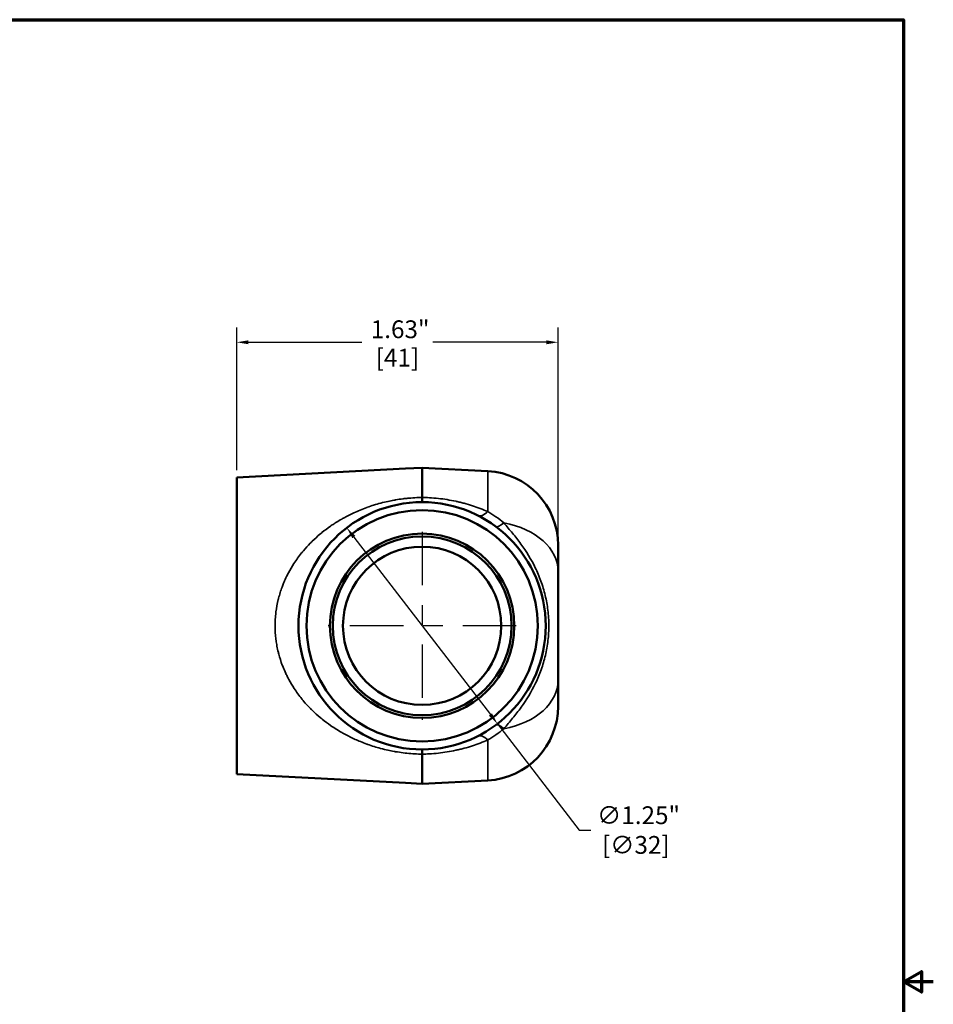
# Model space of a CAD drawing. Units: inches. Extents: x 0.1 to 13.1, y 0.1 to 10.1.
# Drawn here: x 8.5 to 13.1, y 5 to 10 of the extents above; entities that cross this region are included whole.
import ezdxf

# ---------------------------------------------------------------- set-up
doc = ezdxf.new("R2010")
doc.units = ezdxf.units.IN
doc.header["$LTSCALE"] = 0.6
doc.header["$MEASUREMENT"] = 0
doc.linetypes.add('CHAIN', pattern=[0.7087, 0.4724, -0.0591, 0.1181, -0.0591])
for name, color, linetype, lineweight in [('Border (ANSI)', 7, 'Continuous', 70), ('Center Mark (ANSI)', 7, 'Continuous', 25), ('Dimension (ANSI)', 7, 'Continuous', 25), ('Visible (ANSI)', 7, 'Continuous', 50), ('Visible Narrow (ANSI)', 7, 'Continuous', 35)]:
    doc.layers.add(name, color=color, linetype=linetype, lineweight=lineweight)
doc.styles.add('Note Text (ANSI)', font='tahoma.ttf')
doc.dimstyles.new('Default (ANSI)', dxfattribs={"dimscale": 0.6, "dimtxt": 0.15, "dimasz": 0.098425, "dimexe": 0.125, "dimexo": 0.0625, "dimgap": 0.031496, "dimtad": 0, "dimtih": 1, "dimtoh": 1, "dimrnd": 1e-08, "dimzin": 4, "dimdsep": 46, "dimtxsty": 'Note Text (ANSI)', "dimcen": 0.09, "dimdle": 0.393701, "dimclrd": 256, "dimclre": 256, "dimclrt": 256, "dimadec": 0, "dimazin": 1, "dimtfac": 0.8, "dimtofl": 0, "dimtmove": 0, "dimatfit": 3, "dimfxl": 0, "dimtolj": 1, "dimtzin": 4, "dimlwd": -1, "dimlwe": -1, "dimarcsym": 0})

# ---------------------------------------------------------------- blocks, each defined once
blk = doc.blocks.new('Borders Default Border')
at = {"layer": 'Border (ANSI)', "flags": 128}
for points in [[(0.3937, 0.3937), (0.3937, 16.6063), (21.6063, 16.6063), (21.6063, 0.3937), (0.3937, 0.3937)], [(21.8563, 8.5), (21.6063, 8.5), (21.7563, 8.5866), (21.7563, 8.4134), (21.6063, 8.5)]]:
    blk.add_lwpolyline(points, dxfattribs=at)
blk = doc.blocks.new('*D25')
at = {"layer": 'Defpoints', "color": 0, "transparency": 16777216}
for p in [(9.5918, 8.333), (9.5918, 7.6498), (11.2168, 7.1756)]:
    blk.add_point(p, dxfattribs=at)
at = {"layer": 'Dimension (ANSI)', "transparency": 16777216}
for p, q in [((9.5918, 7.6873), (9.5918, 8.408)), ((11.2168, 7.2131), (11.2168, 8.408)), ((9.6509, 8.333), (10.2246, 8.333)), ((11.1577, 8.333), (10.584, 8.333))]:
    blk.add_line(p, q, dxfattribs=at)
for points in [[(9.6509, 8.3428), (9.6509, 8.3231), (9.5918, 8.333)], [(11.1577, 8.3428), (11.1577, 8.3231), (11.2168, 8.333)]]:
    blk.add_solid(points, dxfattribs=at)
at = {"layer": 'Dimension (ANSI)', "transparency": 16777216, "char_height": 0.09, "attachment_point": 5, "style": 'Note Text (ANSI)'}
for s, insert in [('\\A1; 1.63"', (10.4043, 8.3988)), ('\\A1;[41]', (10.4043, 8.2552))]:
    blk.add_mtext(s, dxfattribs=dict(at, insert=insert))
blk = doc.blocks.new('*D26')
at = {"layer": 'Defpoints', "color": 0, "transparency": 16777216}
for p in [(10.1482, 7.3952), (10.9104, 6.4045)]:
    blk.add_point(p, dxfattribs=at)
at = {"layer": 'Dimension (ANSI)', "transparency": 16777216}
for p, q in [((10.1842, 7.3484), (10.8744, 6.4513)), ((10.9104, 6.4045), (11.3238, 5.8672)), ((11.3238, 5.8672), (11.3828, 5.8672))]:
    blk.add_line(p, q, dxfattribs=at)
for points in [[(10.192, 7.3544), (10.1764, 7.3424), (10.1482, 7.3952)], [(10.8822, 6.4573), (10.8666, 6.4453), (10.9104, 6.4045)]]:
    blk.add_solid(points, dxfattribs=at)
at = {"layer": 'Dimension (ANSI)', "transparency": 16777216, "insert": (11.6096, 5.8672), "char_height": 0.09, "attachment_point": 5, "style": 'Note Text (ANSI)'}
blk.add_mtext('\\A1; ∅1.25"\\P[∅32]', dxfattribs=at)

msp = doc.modelspace()

# ---------------------------------------------------------------- linework, layer by layer
at = {"layer": 'Center Mark (ANSI)', "linetype": 'CHAIN', "ltscale": 0.952448}
for p, q in [((10.5293, 7.3748), (10.5293, 6.4248)), ((11.0043, 6.8998), (10.0543, 6.8998))]:
    msp.add_line(p, q, dxfattribs=at)
at = {"layer": 'Visible (ANSI)'}
for p, q in [((9.5918, 7.6498), (10.4458, 7.6946)), ((10.4458, 7.6946), (10.5293, 7.699)), ((10.5293, 7.699), (10.5293, 7.5485)), ((10.5293, 7.699), (10.8614, 7.6816)), ((9.5918, 6.1498), (9.5918, 7.6498)), ((11.2168, 7.1756), (11.2168, 7.3071)), ((11.2168, 7.1756), (11.2168, 6.624)), ((11.092, 6.6279), (11.092, 6.6279)), ((11.2168, 6.4926), (11.2168, 6.624)), ((10.5293, 6.2512), (10.5293, 6.1007)), ((9.5918, 6.1498), (10.4458, 6.1051)), ((10.4458, 6.1051), (10.5293, 6.1007)), ((10.5293, 6.1007), (10.8614, 6.1181))]:
    msp.add_line(p, q, dxfattribs=at)
for radius in [0.625, 0.585, 0.466, 0.4519, 0.4]:
    msp.add_circle((10.5293, 6.8998), radius, dxfattribs=at)
for centre, start, end in [((10.8418, 7.3071), 0, 87), ((10.8418, 6.4926), 273, 0)]:
    msp.add_arc(centre, 0.375, start, end, dxfattribs=at)
for points, knots in [([(10.5293, 7.5485), (10.5293, 7.5408), (10.5293, 7.5349), (10.5293, 7.5309), (10.5293, 7.5289), (10.5293, 7.5274), (10.5293, 7.5264), (10.5293, 7.5253), (10.5293, 7.5248), (10.5293, 7.5248)], [0, 0, 0, 0, 0.5, 0.5, 0.5, 0.75, 0.75, 0.75, 1, 1, 1, 1]), ([(10.5293, 6.2512), (10.5293, 6.2589), (10.5293, 6.2647), (10.5293, 6.2688), (10.5293, 6.2708), (10.5293, 6.2723), (10.5293, 6.2733), (10.5293, 6.2743), (10.5293, 6.2748), (10.5293, 6.2748)], [0, 0, 0, 0, 0.5, 0.5, 0.5, 0.75, 0.75, 0.75, 0.9946792, 0.9946792, 0.9946792, 0.9946792])]:
    msp.add_open_spline(points, degree=3, knots=knots, dxfattribs=at)
at = {"layer": 'Visible Narrow (ANSI)'}
for p, q in [((10.8614, 7.4769), (10.8614, 7.6816)), ((10.0671, 7.4041), (10.0671, 7.4041)), ((11.061, 7.2283), (11.061, 7.2283)), ((11.1071, 7.1811), (11.1071, 7.1811)), ((9.8233, 7.1009), (9.8233, 7.1009)), ((9.8005, 7.0265), (9.8004, 7.0265)), ((11.061, 6.5713), (11.061, 6.5713)), ((11.1071, 6.6186), (11.1071, 6.6186)), ((10.0669, 6.3956), (10.0671, 6.3956)), ((10.8614, 6.1181), (10.8614, 6.3228)), ((10.3223, 6.2791), (10.3223, 6.2791))]:
    msp.add_line(p, q, dxfattribs=at)
for centre, major_axis, ratio, start_param, end_param in [((10.868, 7.569), (-0.0564, -0.1115), 0.390961, 0, 0.821196), ((10.9768, 7.5017), (-0.0746, -0.1003), 0.236525, 0, 0.817001), ((10.8418, 7.1756), (0.375, 0), 0.677283, 0, 1.297458), ((10.8418, 6.624), (0.375, 0), 0.677283, 4.985727, 6.283185), ((10.9768, 6.2979), (-0.0746, 0.1003), 0.236525, 5.466184, 6.283185), ((10.868, 6.2306), (-0.0564, 0.1115), 0.390961, 5.46199, 6.283185)]:
    msp.add_ellipse(centre, major_axis=major_axis, ratio=ratio, start_param=start_param, end_param=end_param, dxfattribs=at)
for points, knots in [([(10.5293, 6.2512), (10.5233, 6.2513), (10.5173, 6.2514), (10.5114, 6.2516), (10.4983, 6.252), (10.4853, 6.2528), (10.4723, 6.2538), (10.4593, 6.2548), (10.4464, 6.2562), (10.4335, 6.2578), (10.4207, 6.2594), (10.4079, 6.2613), (10.3951, 6.2634), (10.3927, 6.2639), (10.3902, 6.2643), (10.3878, 6.2647), (10.3775, 6.2666), (10.3673, 6.2686), (10.3572, 6.2708), (10.3448, 6.2735), (10.3326, 6.2764), (10.3205, 6.2796), (10.3201, 6.2797), (10.3198, 6.2798), (10.3194, 6.2799), (10.2971, 6.2858), (10.2754, 6.2926), (10.2541, 6.3002), (10.2529, 6.3006), (10.2517, 6.301), (10.2505, 6.3014), (10.2393, 6.3055), (10.2281, 6.3098), (10.2171, 6.3143), (10.2085, 6.3178), (10.2, 6.3215), (10.1916, 6.3253), (10.1892, 6.3264), (10.1869, 6.3274), (10.1845, 6.3285), (10.1667, 6.3368), (10.1493, 6.3456), (10.1324, 6.355), (10.1293, 6.3567), (10.1262, 6.3584), (10.1232, 6.3602), (10.1037, 6.3714), (10.0847, 6.3833), (10.0663, 6.3961), (10.052, 6.4061), (10.038, 6.4166), (10.0244, 6.4276), (10.0208, 6.4305), (10.0171, 6.4335), (10.0136, 6.4365), (10.0004, 6.4475), (9.9876, 6.4591), (9.9753, 6.4711), (9.9717, 6.4745), (9.9682, 6.478), (9.9648, 6.4815), (9.9529, 6.4936), (9.9414, 6.5061), (9.9304, 6.519), (9.9273, 6.5228), (9.9242, 6.5265), (9.9211, 6.5304), (9.9074, 6.5472), (9.8946, 6.5647), (9.8826, 6.5831), (9.873, 6.5977), (9.8639, 6.6128), (9.8555, 6.6286), (9.8534, 6.6323), (9.8515, 6.6361), (9.8495, 6.6399), (9.8463, 6.6462), (9.8431, 6.6527), (9.8401, 6.6592), (9.8352, 6.6696), (9.8306, 6.6803), (9.8263, 6.6911), (9.825, 6.6944), (9.8237, 6.6977), (9.8224, 6.701), (9.8155, 6.7194), (9.8095, 6.7381), (9.8045, 6.7572), (9.8038, 6.7597), (9.8031, 6.7622), (9.8025, 6.7647), (9.7998, 6.7755), (9.7974, 6.7864), (9.7954, 6.7974), (9.7936, 6.807), (9.792, 6.8167), (9.7907, 6.8265), (9.7905, 6.8279), (9.7903, 6.8294), (9.7902, 6.8308), (9.7889, 6.8412), (9.7878, 6.8517), (9.7871, 6.8622), (9.7871, 6.863), (9.787, 6.8638), (9.787, 6.8646), (9.7862, 6.8758), (9.7859, 6.8869), (9.7858, 6.898), (9.7858, 6.8982), (9.7858, 6.8983), (9.7858, 6.8985), (9.7858, 6.9098), (9.7861, 6.9211), (9.7868, 6.9324), (9.7868, 6.9329), (9.7869, 6.9334), (9.7869, 6.9339), (9.7876, 6.9447), (9.7885, 6.9555), (9.7898, 6.9662), (9.79, 6.9674), (9.7901, 6.9685), (9.7903, 6.9697), (9.793, 6.991), (9.7969, 7.0118), (9.8018, 7.0322), (9.8024, 7.0344), (9.8029, 7.0366), (9.8035, 7.0389), (9.8085, 7.0582), (9.8145, 7.0772), (9.8214, 7.0959), (9.8225, 7.0989), (9.8237, 7.1019), (9.8248, 7.105), (9.8277, 7.1123), (9.8307, 7.1196), (9.8339, 7.1268), (9.8384, 7.1371), (9.8432, 7.1472), (9.8482, 7.1571), (9.85, 7.1607), (9.8518, 7.1642), (9.8537, 7.1677), (9.8622, 7.1839), (9.8714, 7.1994), (9.8812, 7.2144), (9.8932, 7.233), (9.9061, 7.2507), (9.9198, 7.2678), (9.9228, 7.2715), (9.9258, 7.2751), (9.9289, 7.2787), (9.9401, 7.2921), (9.9518, 7.305), (9.9639, 7.3173), (9.9672, 7.3207), (9.9706, 7.324), (9.9739, 7.3273), (9.9864, 7.3395), (9.9992, 7.3511), (10.0124, 7.3622), (10.0159, 7.3651), (10.0193, 7.368), (10.0228, 7.3708), (10.0365, 7.382), (10.0507, 7.3926), (10.0653, 7.4028), (10.0686, 7.4051), (10.072, 7.4074), (10.0753, 7.4097), (10.0813, 7.4137), (10.0873, 7.4177), (10.0934, 7.4216), (10.103, 7.4277), (10.1128, 7.4336), (10.1227, 7.4392), (10.1256, 7.4409), (10.1286, 7.4426), (10.1315, 7.4442), (10.1487, 7.4538), (10.1662, 7.4627), (10.1841, 7.471), (10.2054, 7.4808), (10.2273, 7.4898), (10.2497, 7.4979), (10.2508, 7.4983), (10.2519, 7.4987), (10.2529, 7.4991), (10.2633, 7.5028), (10.2737, 7.5063), (10.2843, 7.5096), (10.2956, 7.5131), (10.3071, 7.5165), (10.3187, 7.5196), (10.3192, 7.5197), (10.3197, 7.5198), (10.3202, 7.52), (10.3324, 7.5232), (10.3447, 7.5261), (10.357, 7.5288), (10.367, 7.531), (10.377, 7.533), (10.387, 7.5348), (10.3895, 7.5353), (10.3921, 7.5357), (10.3946, 7.5361), (10.4073, 7.5383), (10.4201, 7.5402), (10.433, 7.5418), (10.4411, 7.5428), (10.4493, 7.5438), (10.4575, 7.5445), (10.4624, 7.545), (10.4674, 7.5455), (10.4723, 7.5458), (10.4854, 7.5469), (10.4985, 7.5476), (10.5116, 7.5481), (10.5175, 7.5483), (10.5234, 7.5484), (10.5293, 7.5485)], [0, 0, 0, 0, 0.007806, 0.007806, 0.007806, 0.024971, 0.024971, 0.024971, 0.042109, 0.042109, 0.042109, 0.059217, 0.059217, 0.059217, 0.0625, 0.0625, 0.0625, 0.076277, 0.076277, 0.076277, 0.093222, 0.093222, 0.093222, 0.09375, 0.09375, 0.09375, 0.125, 0.125, 0.125, 0.126746, 0.126746, 0.126746, 0.143349, 0.143349, 0.143349, 0.15625, 0.15625, 0.15625, 0.159857, 0.159857, 0.159857, 0.1875, 0.1875, 0.1875, 0.192536, 0.192536, 0.192536, 0.224803, 0.224803, 0.224803, 0.25, 0.25, 0.25, 0.256717, 0.256717, 0.256717, 0.28125, 0.28125, 0.28125, 0.288279, 0.288279, 0.288279, 0.3125, 0.3125, 0.3125, 0.319493, 0.319493, 0.319493, 0.350358, 0.350358, 0.350358, 0.375, 0.375, 0.375, 0.380881, 0.380881, 0.380881, 0.390625, 0.390625, 0.390625, 0.40625, 0.40625, 0.40625, 0.411046, 0.411046, 0.411046, 0.4375, 0.4375, 0.4375, 0.440968, 0.440968, 0.440968, 0.455845, 0.455845, 0.455845, 0.46875, 0.46875, 0.46875, 0.470658, 0.470658, 0.470658, 0.484375, 0.484375, 0.484375, 0.485431, 0.485431, 0.485431, 0.5, 0.5, 0.5, 0.500199, 0.500199, 0.500199, 0.514964, 0.514964, 0.514964, 0.515625, 0.515625, 0.515625, 0.529736, 0.529736, 0.529736, 0.53125, 0.53125, 0.53125, 0.559437, 0.559437, 0.559437, 0.5625, 0.5625, 0.5625, 0.589363, 0.589363, 0.589363, 0.59375, 0.59375, 0.59375, 0.604412, 0.604412, 0.604412, 0.619526, 0.619526, 0.619526, 0.625, 0.625, 0.625, 0.650024, 0.650024, 0.650024, 0.680856, 0.680856, 0.680856, 0.6875, 0.6875, 0.6875, 0.712036, 0.712036, 0.712036, 0.71875, 0.71875, 0.71875, 0.743565, 0.743565, 0.743565, 0.75, 0.75, 0.75, 0.775455, 0.775455, 0.775455, 0.78125, 0.78125, 0.78125, 0.791542, 0.791542, 0.791542, 0.807726, 0.807726, 0.807726, 0.8125, 0.8125, 0.8125, 0.840375, 0.840375, 0.840375, 0.873425, 0.873425, 0.873425, 0.875, 0.875, 0.875, 0.890131, 0.890131, 0.890131, 0.90625, 0.90625, 0.90625, 0.906966, 0.906966, 0.906966, 0.923896, 0.923896, 0.923896, 0.9375, 0.9375, 0.9375, 0.94091, 0.94091, 0.94091, 0.958033, 0.958033, 0.958033, 0.96875, 0.96875, 0.96875, 0.975207, 0.975207, 0.975207, 0.992305, 0.992305, 0.992305, 1, 1, 1, 1]), ([(10.5293, 7.5485), (10.5417, 7.5483), (10.554, 7.5479), (10.5662, 7.5472), (10.5814, 7.5464), (10.5964, 7.5451), (10.6113, 7.5435), (10.6262, 7.5419), (10.641, 7.5399), (10.6557, 7.5375), (10.6704, 7.5351), (10.6851, 7.5324), (10.6996, 7.5293), (10.7003, 7.5291), (10.7011, 7.5289), (10.7019, 7.5288), (10.7083, 7.5274), (10.7148, 7.5259), (10.7212, 7.5243), (10.7283, 7.5226), (10.7354, 7.5208), (10.7424, 7.5189), (10.7563, 7.5151), (10.77, 7.5111), (10.7835, 7.5067), (10.8102, 7.498), (10.8361, 7.4881), (10.8614, 7.4769)], [0, 0, 0, 0, 0.105242, 0.105242, 0.105242, 0.235034, 0.235034, 0.235034, 0.364441, 0.364441, 0.364441, 0.493303, 0.493303, 0.493303, 0.5, 0.5, 0.5, 0.557459, 0.557459, 0.557459, 0.62138, 0.62138, 0.62138, 0.748518, 0.748518, 0.748518, 1, 1, 1, 1]), ([(10.943, 7.4202), (10.95, 7.4112), (10.9572, 7.4025), (10.9719, 7.3849), (10.9792, 7.3762), (11.0011, 7.3497), (11.0153, 7.3317), (11.0559, 7.2759), (11.0804, 7.2363), (11.1118, 7.1716), (11.1214, 7.1491), (11.1384, 7.1021), (11.1456, 7.0781), (11.1574, 7.0292), (11.162, 7.0043), (11.1667, 6.9661), (11.1678, 6.9532), (11.1695, 6.9275), (11.1699, 6.9146), (11.17, 6.8762), (11.1686, 6.8507), (11.1642, 6.8127), (11.1623, 6.8001), (11.1579, 6.7749), (11.1554, 6.7623), (11.1467, 6.7253), (11.1395, 6.7013), (11.123, 6.6546), (11.1134, 6.6318), (11.0818, 6.5656), (11.057, 6.5253), (11.0159, 6.4688), (11.0016, 6.4506), (10.9796, 6.4239), (10.9721, 6.415), (10.9574, 6.3974), (10.95, 6.3885), (10.943, 6.3795)], [0, 0, 0, 0, 0.03125, 0.03125, 0.0625, 0.0625, 0.125, 0.125, 0.25, 0.25, 0.3125, 0.3125, 0.375, 0.375, 0.4375, 0.4375, 0.46875, 0.46875, 0.5, 0.5, 0.5625, 0.5625, 0.59375, 0.59375, 0.625, 0.625, 0.6875, 0.6875, 0.75, 0.75, 0.875, 0.875, 0.9375, 0.9375, 0.96875, 0.96875, 1, 1, 1, 1]), ([(10.8614, 6.3228), (10.8361, 6.3116), (10.8102, 6.3017), (10.7835, 6.293), (10.77, 6.2886), (10.7563, 6.2845), (10.7424, 6.2808), (10.7354, 6.2789), (10.7283, 6.2771), (10.7212, 6.2753), (10.7148, 6.2738), (10.7083, 6.2723), (10.7019, 6.2709), (10.7011, 6.2707), (10.7003, 6.2706), (10.6996, 6.2704), (10.6851, 6.2673), (10.6704, 6.2645), (10.6557, 6.2622), (10.641, 6.2598), (10.6262, 6.2578), (10.6113, 6.2562), (10.5964, 6.2545), (10.5814, 6.2533), (10.5662, 6.2525), (10.554, 6.2518), (10.5417, 6.2513), (10.5293, 6.2512)], [0, 0, 0, 0, 0.251482, 0.251482, 0.251482, 0.37862, 0.37862, 0.37862, 0.442541, 0.442541, 0.442541, 0.5, 0.5, 0.5, 0.506697, 0.506697, 0.506697, 0.635559, 0.635559, 0.635559, 0.764966, 0.764966, 0.764966, 0.894758, 0.894758, 0.894758, 1, 1, 1, 1])]:
    msp.add_open_spline(points, degree=3, knots=knots, dxfattribs=at)
for points in [[(10.8614, 7.4769), (10.8893, 7.4608), (10.9167, 7.442), (10.943, 7.4202)], [(10.943, 6.3795), (10.9167, 6.3576), (10.8893, 6.3389), (10.8614, 6.3228)]]:
    msp.add_open_spline(points, degree=3, dxfattribs=at)

# ---------------------------------------------------------------- block references
at = {"xscale": 0.6, "yscale": 0.6, "zscale": 0.6}
msp.add_blockref('Borders Default Border', (0, 0), dxfattribs=at)

# ---------------------------------------------------------------- dimensions: what is measured, and where the dimension line sits
at = {"layer": 'Dimension (ANSI)'}
dim = msp.add_linear_dim(base=(9.5917966751, 8.3329865534), p1=(11.2167966751, 7.1756472756), p2=(9.5917966751, 7.6498303435), angle=180, text=' <>"\\X[41]', dimstyle='Default (ANSI)', override={"dimgap": 0.031496, "dimtih": 0, "dimtoh": 0, "dimdec": 2, "dimpost": '\\X', "dimtol": 0, "dimlim": 0, "dimtp": 0, "dimtm": 0, "dimtdec": 2, "dimatfit": 1}, dxfattribs=at)
dim.commit()
dim.dimension.update_dxf_attribs({"geometry": '*D25', "text_midpoint": (10.4042966751, 8.3329865534), "dimtype": 160})
dim = msp.add_diameter_dim_2p(p1=(10.1482, 7.3952), p2=(10.9104, 6.4045), text=' <>"\\X[∅32]', dimstyle='Default (ANSI)', override={"dimgap": 0.031496, "dimdec": 2, "dimlfac": 1, "dimpost": '\\X', "dimtol": 0, "dimlim": 0, "dimtp": 0, "dimtm": 0, "dimtdec": 2, "dimtofl": 1, "dimatfit": 2}, dxfattribs=at)
dim.commit()
dim.dimension.update_dxf_attribs({"geometry": '*D26', "text_midpoint": (11.6096, 5.8672), "dimtype": 163})

doc.saveas('drawing.dxf')
